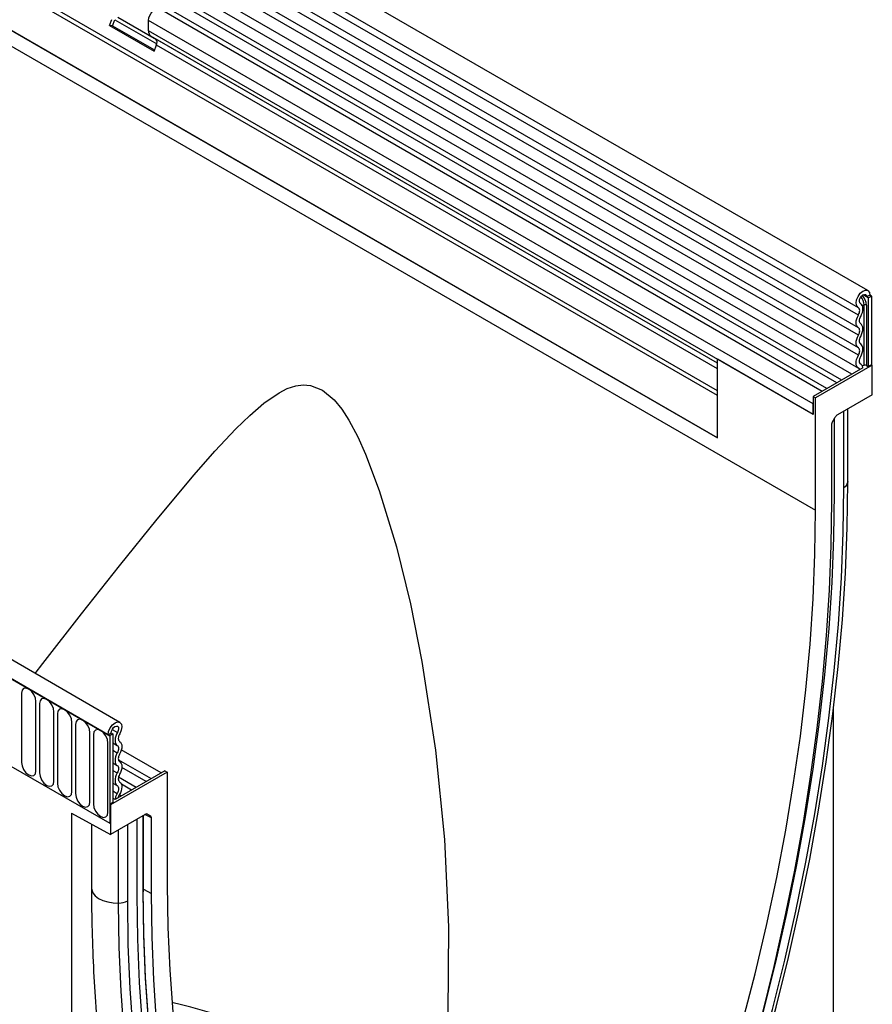
# Model space of a CAD drawing. Units: millimetres. Extents: x -767 to 800, y -272 to 947.
# Drawn here: x -280 to -94, y -92 to 123 of the extents above; entities that cross this region are included whole.
import ezdxf

# ---------------------------------------------------------------- set-up
doc = ezdxf.new("R2010")
doc.units = ezdxf.units.MM
doc.layers.add('133542', color=7, linetype='Continuous', lineweight=25)
doc.layers.add('TANGENT_EDGES', color=4, linetype='Continuous', lineweight=25)

# ---------------------------------------------------------------- blocks, each defined once
blk = doc.blocks.new('1033407-M_F_ISOMETRIC VIEW')
at = {"layer": '133542'}
for p, q in [((3413.34, 544.31), (3060.85, 747.8)), ((3058.72, 744.12), (3411.21, 540.63)), ((3058.78, 730.91), (3411.27, 527.42)), ((3409.83, 526.06), (3057.74, 729.31)), ((3069.77, 691.57), (3380.54, 512.17)), ((3250.17, 450.12), (2897.68, 653.61)), ((3247.96, 447.21), (2894.76, 651.11)), ((3406.6, 524.19), (3262.05, 607.64)), ((3258.21, 599), (3249.73, 603.89)), ((3403.37, 522.33), (3258.82, 605.77)), ((3247.95, 602.17), (3248.46, 603.49)), ((3247.95, 602.17), (3257.63, 596.58)), ((3248.56, 602.12), (3247.95, 602.17)), ((3248.56, 602.12), (3249.07, 603.43)), ((3248.56, 602.12), (3257.73, 596.82)), ((3256.45, 601), (3256.45, 603.27)), ((3380.54, 528.52), (3256.96, 599.86)), ((3257.97, 599.28), (3256.96, 599.86)), ((3257.63, 596.58), (3258.14, 597.89)), ((3411.76, 541.48), (3411.69, 541.51)), ((3413.78, 543.34), (3413.07, 542.93)), ((3413.42, 542.73), (3413.07, 542.93)), ((3413.42, 542.73), (3414.13, 543.14)), ((3413.42, 542.73), (3413.42, 527.73)), ((3414.13, 543.14), (3413.78, 543.34)), ((3413.78, 543.34), (3414.13, 543.14)), ((3414.13, 543.14), (3414.13, 528.13)), ((3380.54, 512.17), (3380.54, 529.36)), ((3401.4, 517.32), (3380.54, 529.36)), ((3412.25, 527.46), (3401.4, 521.19)), ((3414.31, 528.03), (3401.93, 520.89)), ((3411.85, 528.25), (3411.73, 528.32)), ((3413.04, 527.95), (3413.42, 527.73)), ((3414.13, 528.13), (3413.42, 527.73)), ((3414.31, 528.03), (3414.13, 528.13)), ((3414.31, 521.58), (3414.31, 528.03)), ((3380.54, 512.17), (3380.54, 521.44)), ((3401.4, 521.19), (3401.4, 517.32)), ((3401.4, 521.19), (3401.93, 520.89)), ((3401.93, 496.39), (3401.93, 520.89)), ((3414.31, 521.58), (3406.73, 517.2)), ((3401.4, 517.32), (3401.4, 519.59)), ((3408.96, 502.67), (3408.96, 518.49)), ((3405.58, 515.56), (3406.23, 516.68)), ((3406.04, 500.19), (3406.04, 516.34)), ((3405.37, 514.86), (3405.37, 498.38)), ((3408.96, 502.67), (3408.95, 502.51)), ((3405.82, 304.71), (3405.82, 452.93)), ((3247.61, 447.41), (3248.32, 447.82)), ((3247.61, 447.41), (3247.96, 447.21)), ((3248.67, 447.62), (3247.96, 447.21)), ((3247.96, 447.21), (3247.96, 428.12)), ((3248.32, 447.82), (3248.67, 447.62)), ((3248.67, 447.62), (3248.67, 432.61)), ((3259.17, 439.08), (3250.5, 444.09)), ((3226.39, 440.57), (3247.96, 428.12)), ((3260.51, 439.25), (3248.14, 432.1)), ((3259.98, 439.55), (3249.13, 433.29)), ((3255.94, 437.22), (3250.61, 440.3)), ((3259.98, 439.55), (3260.51, 439.25)), ((3260.51, 439.25), (3260.51, 414.75)), ((3252.71, 435.35), (3250.54, 436.6)), ((3248.67, 432.61), (3247.96, 432.21)), ((3248.14, 432.1), (3247.96, 432.21)), ((3247.96, 432.21), (3247.96, 428.12)), ((3248.14, 432.1), (3248.14, 425.65)), ((3249.13, 433.29), (3248.67, 433.56)), ((3239.65, 430.29), (3248.14, 425.65)), ((3239.65, 430.29), (3239.65, 208.78)), ((3255.72, 430.03), (3248.14, 425.65)), ((3255.37, 413.28), (3255.37, 429.83)), ((3256.22, 430.08), (3256.87, 429.7)), ((3244, 427.92), (3244, 413.95)), ((3253.94, 412.38), (3253.94, 429)), ((3257.07, 412.77), (3257.07, 429.25))]:
    blk.add_line(p, q, dxfattribs=at)
at = {"layer": '133542', "flags": 128}
for points in [[(3256.45, 603.27), (3256.51, 603.8), (3256.7, 604.35), (3257, 604.87), (3257.38, 605.32), (3257.79, 605.65), (3258.22, 605.84), (3258.6, 605.85), (3258.82, 605.77)], [(3411.24, 540.62), (3410.9, 540.98), (3410.77, 541.57), (3410.88, 542.3), (3411.2, 543.06), (3411.68, 543.73), (3412.26, 544.2), (3412.84, 544.41), (3413.33, 544.32), (3413.66, 543.94), (3413.78, 543.34)], [(3411.73, 541.49), (3411.55, 541.68), (3411.48, 542), (3411.54, 542.38), (3411.7, 542.78), (3411.96, 543.14), (3412.27, 543.39), (3412.57, 543.5), (3412.84, 543.45), (3413.01, 543.25), (3413.07, 542.93)], [(3411.77, 538.7), (3411.98, 539.13), (3412.14, 539.57), (3412.23, 540), (3412.26, 540.4), (3412.22, 540.77), (3412.11, 541.08), (3411.95, 541.32), (3411.73, 541.49)], [(3411.26, 538.98), (3411.39, 539.23), (3411.48, 539.49), (3411.53, 539.74), (3411.55, 539.98), (3411.53, 540.19), (3411.47, 540.38), (3411.37, 540.52), (3411.24, 540.62)], [(3411.26, 536.21), (3411.05, 536.39), (3410.9, 536.64), (3410.81, 536.95), (3410.77, 537.31), (3410.81, 537.71), (3410.9, 538.14), (3411.05, 538.56), (3411.26, 538.98)], [(3411.77, 537.08), (3411.65, 537.18), (3411.55, 537.33), (3411.5, 537.51), (3411.48, 537.72), (3411.5, 537.96), (3411.55, 538.2), (3411.65, 538.46), (3411.77, 538.7)], [(3411.26, 534.59), (3411.39, 534.83), (3411.48, 535.08), (3411.53, 535.33), (3411.55, 535.57), (3411.53, 535.78), (3411.48, 535.96), (3411.39, 536.11), (3411.26, 536.21)], [(3411.77, 534.31), (3411.98, 534.73), (3412.13, 535.15), (3412.23, 535.58), (3412.26, 535.97), (3412.23, 536.34), (3412.13, 536.65), (3411.98, 536.9), (3411.77, 537.08)], [(3411.26, 531.82), (3411.05, 532), (3410.9, 532.25), (3410.81, 532.56), (3410.77, 532.92), (3410.81, 533.32), (3410.9, 533.74), (3411.05, 534.17), (3411.26, 534.59)], [(3411.77, 532.68), (3411.65, 532.79), (3411.55, 532.93), (3411.5, 533.12), (3411.48, 533.33), (3411.5, 533.56), (3411.55, 533.81), (3411.65, 534.06), (3411.77, 534.31)], [(3411.26, 530.2), (3411.39, 530.44), (3411.48, 530.69), (3411.53, 530.94), (3411.55, 531.17), (3411.53, 531.39), (3411.48, 531.57), (3411.39, 531.72), (3411.26, 531.82)], [(3411.77, 529.91), (3411.98, 530.33), (3412.13, 530.76), (3412.23, 531.18), (3412.26, 531.58), (3412.23, 531.94), (3412.13, 532.26), (3411.98, 532.51), (3411.77, 532.68)], [(3411.33, 527.39), (3411.1, 527.55), (3410.93, 527.8), (3410.82, 528.11), (3410.77, 528.48), (3410.8, 528.88), (3410.89, 529.32), (3411.05, 529.76), (3411.26, 530.2)], [(3411.81, 528.27), (3411.67, 528.36), (3411.57, 528.51), (3411.51, 528.69), (3411.48, 528.91), (3411.5, 529.15), (3411.55, 529.4), (3411.64, 529.66), (3411.77, 529.91)], [(3411.54, 527.05), (3411.49, 527.22), (3411.33, 527.39)], [(3412.25, 527.46), (3412.14, 527.93), (3411.81, 528.27)], [(3231.71, 460.78), (3233.38, 462.95), (3241.84, 473.81), (3250.13, 484.28), (3258.31, 494.44), (3266.38, 504.11), (3270.91, 509.26), (3275.47, 514.13), (3278.5, 517.07), (3281.62, 519.76), (3284.92, 522.03), (3286.71, 522.93), (3288.6, 523.55), (3290.14, 523.76), (3291.79, 523.64), (3294.41, 522.59), (3296.91, 520.48), (3298.58, 518.42), (3300.11, 516.07), (3302.06, 512.43), (3303.77, 508.64), (3306.77, 500.69), (3310.52, 488.4), (3313.57, 475.94), (3316.08, 463.37), (3319.05, 444.03), (3320.98, 424.55), (3321.86, 405.48), (3321.71, 386.39)], [(3372.12, 322.54), (3376.24, 333.46), (3380.13, 344.38), (3383.79, 355.31), (3387.21, 366.23), (3390.39, 377.13), (3393.32, 387.99), (3396.02, 398.81), (3398.46, 409.58), (3400.65, 420.29), (3402.59, 430.93), (3404.27, 441.48), (3405.7, 451.94), (3406.87, 462.3), (3407.78, 472.54), (3408.43, 482.66), (3408.82, 492.66), (3408.95, 502.51)], [(3375.99, 339.53), (3377.57, 344.06), (3381.19, 354.85), (3384.56, 365.63), (3387.7, 376.39), (3390.6, 387.12), (3393.26, 397.8), (3395.67, 408.44), (3397.84, 419.01), (3399.75, 429.51), (3401.41, 439.93), (3402.82, 450.26), (3403.98, 460.49), (3404.88, 470.6), (3405.52, 480.6), (3405.91, 490.46), (3406.04, 500.19)], [(3375.99, 339.53), (3377.57, 344.06), (3381.19, 354.85), (3384.56, 365.63), (3387.7, 376.39), (3390.6, 387.12), (3393.26, 397.8), (3395.67, 408.44), (3397.84, 419.01), (3399.75, 429.51), (3401.41, 439.93), (3402.82, 450.26), (3403.98, 460.49), (3404.88, 470.6), (3405.52, 480.6), (3405.91, 490.46), (3406.04, 500.19)], [(3364.38, 321), (3368.57, 331.61), (3372.53, 342.24), (3376.26, 352.88), (3379.74, 363.51), (3382.98, 374.13), (3385.98, 384.72), (3388.72, 395.27), (3391.22, 405.78), (3393.45, 416.23), (3395.43, 426.61), (3397.15, 436.9), (3398.61, 447.11), (3399.8, 457.21), (3400.74, 467.2), (3401.4, 477.07), (3401.8, 486.8), (3401.93, 496.39)], [(3405.37, 498.38), (3405.25, 488.73), (3404.87, 478.95), (3404.24, 469.04), (3403.35, 459.01), (3402.22, 448.87), (3400.83, 438.63), (3399.2, 428.3), (3397.31, 417.89), (3395.19, 407.4), (3392.81, 396.86), (3390.2, 386.26), (3387.35, 375.63), (3384.26, 364.96), (3380.94, 354.27), (3377.39, 343.57), (3373.61, 332.86), (3369.61, 322.17)], [(3247.61, 447.41), (3247.72, 448.15), (3248.05, 448.9), (3248.55, 449.56), (3249.13, 450.02), (3249.7, 450.22), (3250.19, 450.11), (3250.51, 449.72), (3250.61, 449.11), (3250.49, 448.38), (3250.15, 447.62)], [(3248.32, 447.82), (3248.38, 448.21), (3248.55, 448.61), (3248.81, 448.96), (3249.12, 449.2), (3249.42, 449.31), (3249.68, 449.25), (3249.85, 449.05), (3249.91, 448.72), (3249.84, 448.33), (3249.66, 447.93)], [(3249.66, 447.93), (3249.44, 447.51), (3249.27, 447.07), (3249.17, 446.64), (3249.13, 446.23), (3249.16, 445.85), (3249.25, 445.53), (3249.41, 445.28), (3249.62, 445.09)], [(3250.15, 447.62), (3250.02, 447.37), (3249.92, 447.12), (3249.86, 446.86), (3249.84, 446.62), (3249.85, 446.4), (3249.91, 446.22), (3250, 446.06), (3250.12, 445.96)], [(3249.62, 445.09), (3249.74, 444.99), (3249.83, 444.84), (3249.89, 444.66), (3249.91, 444.45), (3249.89, 444.21), (3249.83, 443.97), (3249.74, 443.71), (3249.62, 443.47)], [(3250.12, 445.96), (3250.33, 445.78), (3250.49, 445.53), (3250.58, 445.22), (3250.61, 444.86), (3250.58, 444.46), (3250.49, 444.03), (3250.33, 443.61), (3250.12, 443.19)], [(3249.62, 443.47), (3249.41, 443.05), (3249.26, 442.62), (3249.16, 442.2), (3249.13, 441.8), (3249.16, 441.44), (3249.26, 441.13), (3249.41, 440.88), (3249.62, 440.7)], [(3250.12, 443.19), (3250, 442.94), (3249.91, 442.69), (3249.85, 442.44), (3249.84, 442.21), (3249.85, 442), (3249.91, 441.81), (3250, 441.67), (3250.12, 441.56)], [(3249.62, 440.7), (3249.74, 440.6), (3249.83, 440.45), (3249.89, 440.27), (3249.91, 440.05), (3249.89, 439.82), (3249.83, 439.57), (3249.74, 439.32), (3249.62, 439.08)], [(3250.12, 441.56), (3250.33, 441.39), (3250.49, 441.14), (3250.58, 440.83), (3250.61, 440.46), (3250.58, 440.06), (3250.49, 439.64), (3250.33, 439.21), (3250.12, 438.8)], [(3249.62, 439.08), (3249.41, 438.66), (3249.26, 438.23), (3249.16, 437.81), (3249.13, 437.41), (3249.16, 437.05), (3249.26, 436.73), (3249.41, 436.49), (3249.62, 436.31)], [(3250.12, 438.8), (3250, 438.55), (3249.91, 438.3), (3249.85, 438.05), (3249.84, 437.82), (3249.85, 437.6), (3249.91, 437.42), (3250, 437.28), (3250.12, 437.17)], [(3249.62, 436.31), (3249.74, 436.2), (3249.84, 436.05), (3249.89, 435.85), (3249.91, 435.63), (3249.88, 435.38), (3249.82, 435.13), (3249.71, 434.87), (3249.58, 434.62)], [(3250.12, 437.17), (3250.34, 436.99), (3250.49, 436.72), (3250.59, 436.4), (3250.61, 436.02), (3250.57, 435.6), (3250.46, 435.16), (3250.29, 434.72), (3250.06, 434.29)], [(3249.58, 434.62), (3249.25, 433.89), (3249.13, 433.29)], [(3250.06, 434.29), (3249.89, 433.94), (3249.84, 433.7)], [(3260.51, 414.75), (3260.65, 405.32), (3261.05, 396.04), (3261.71, 386.95), (3262.64, 378.03), (3263.84, 369.31), (3265.3, 360.78), (3267.02, 352.47), (3268.99, 344.38), (3271.23, 336.52), (3273.72, 328.89), (3276.47, 321.5), (3279.46, 314.37), (3282.71, 307.49), (3286.19, 300.88), (3289.92, 294.55), (3293.88, 288.49), (3298.07, 282.72)], [(3291.44, 278.48), (3287.4, 284.53), (3283.58, 290.84), (3279.99, 297.43), (3276.63, 304.27), (3273.51, 311.36), (3270.62, 318.7), (3267.98, 326.27), (3265.58, 334.08), (3263.43, 342.1), (3261.53, 350.35), (3259.88, 358.8), (3258.47, 367.45), (3257.33, 376.29), (3256.43, 385.32), (3255.79, 394.52), (3255.41, 403.88), (3255.28, 413.4)], [(3291.47, 278.13), (3287.42, 284.18), (3283.6, 290.5), (3280.01, 297.09), (3276.65, 303.94), (3273.52, 311.03), (3270.64, 318.38), (3267.99, 325.96), (3265.59, 333.77), (3263.44, 341.8), (3261.53, 350.05), (3259.88, 358.51), (3258.48, 367.17), (3257.33, 376.02), (3256.43, 385.05), (3255.79, 394.26), (3255.41, 403.63), (3255.28, 413.16)], [(3292.84, 277.85), (3288.84, 283.93), (3285.06, 290.27), (3281.51, 296.87), (3278.19, 303.72), (3275.1, 310.83), (3272.25, 318.17), (3269.63, 325.75), (3267.26, 333.55), (3265.13, 341.58), (3263.25, 349.82), (3261.62, 358.26), (3260.23, 366.9), (3259.1, 375.73), (3258.21, 384.74), (3257.58, 393.92), (3257.2, 403.26), (3257.07, 412.77)], [(3290.31, 276.68), (3286.24, 282.76), (3282.4, 289.12), (3278.79, 295.74), (3275.41, 302.62), (3272.27, 309.75), (3269.37, 317.13), (3266.71, 324.75), (3264.3, 332.6), (3262.14, 340.67), (3260.22, 348.96), (3258.56, 357.46), (3257.15, 366.16), (3255.99, 375.06), (3255.09, 384.13), (3254.45, 393.39), (3254.07, 402.81), (3253.94, 412.38)], [(3290.31, 276.68), (3286.24, 282.76), (3282.4, 289.12), (3278.79, 295.74), (3275.41, 302.62), (3272.27, 309.75), (3269.37, 317.13), (3266.71, 324.75), (3264.3, 332.6), (3262.14, 340.67), (3260.22, 348.96), (3258.56, 357.46), (3257.15, 366.16), (3255.99, 375.06), (3255.09, 384.13), (3254.45, 393.39), (3254.07, 402.81), (3253.94, 412.38)]]:
    blk.add_lwpolyline(points, dxfattribs=at)
at = {"layer": '133542'}
for centre, radius, start, end in [((3257.7, 600.88), 1.26, 174.3796, 234.302), ((3257.18, 598.48), 1.12, 328.7012, 45.2148), ((3412.17, 530.56), 2.56, 268.5116, 278.7048), ((3412.69, 527.27), 0.768, 62.6428, 99.7711), ((3236.01, 275.14), 116.67, 60.6566, 77.3598)]:
    blk.add_arc(centre, radius, start, end, dxfattribs=at)
for centre, major_axis, ratio, start_param, end_param in [((3406.73, 516.39), (0.5, 0.866), 0.577777, 0.785659, 1.571058), ((3406.08, 515.27), (0.5, 0.866), 0.577777, 1.571058, 2.35577), ((3255.72, 429.21), (0.5, 0.867), 0.576986, 0.000261, 0.784974), ((3256.36, 428.84), (0.5, 0.867), 0.576986, 5.498049, 6.283447)]:
    blk.add_ellipse(centre, major_axis=major_axis, ratio=ratio, start_param=start_param, end_param=end_param, dxfattribs=at)
blk.add_open_spline([(3244, 413.95), (3244.01, 412.35), (3244.02, 407.71), (3244.23, 400.13), (3244.68, 391.27), (3245.37, 382.55), (3246.28, 373.98), (3247.42, 365.57), (3248.78, 357.33), (3250.37, 349.25), (3252.17, 341.36), (3254.2, 333.65), (3256.45, 326.13), (3258.92, 318.82), (3261.61, 311.7), (3264.51, 304.8), (3267.62, 298.12), (3270.93, 291.65), (3274.46, 285.42), (3277.98, 279.73), (3280.4, 276.21), (3281.5, 274.6)], degree=3, knots=[0, 0, 0, 0, 0.028741, 0.083284, 0.137833, 0.192383, 0.246931, 0.301477, 0.356018, 0.41055, 0.46507, 0.519575, 0.574061, 0.628522, 0.682955, 0.737354, 0.791713, 0.846028, 0.900294, 0.954505, 1, 1, 1, 1], dxfattribs=at)
at = {"layer": 'TANGENT_EDGES'}
for p, q in [((3411.26, 538.98), (3058.77, 742.47)), ((3411.26, 536.21), (3058.77, 739.7)), ((3411.26, 534.59), (3058.77, 738.08)), ((3411.26, 531.82), (3058.77, 735.31)), ((3411.26, 530.2), (3058.77, 733.68)), ((3048.38, 700.49), (3401.93, 496.39)), ((3380.54, 521.44), (3069.77, 700.85)), ((3380.54, 522.48), (3069.96, 701.78)), ((3380.54, 512.17), (3069.77, 691.57)), ((2895.12, 650.9), (3247.61, 447.41)), ((3407.65, 524.8), (3263.21, 608.18)), ((3404.42, 522.93), (3259.98, 606.31)), ((3249.07, 603.43), (3258.22, 598.15)), ((3401.4, 519.59), (3256.45, 603.27)), ((3401.4, 517.32), (3256.45, 601)), ((3380.54, 528.52), (3257.97, 599.28)), ((3380.54, 527.23), (3258.14, 597.89)), ((3411.73, 541.49), (3411.7, 541.51)), ((3413.07, 542.93), (3412.28, 543.39)), ((3412.56, 528.02), (3412.56, 541.19)), ((3413.04, 541.11), (3413.04, 527.95)), ((3411.81, 528.27), (3411.74, 528.31)), ((3408.08, 501.37), (3408.08, 517.98)), ((3408.95, 502.51), (3408.95, 518.49)), ((3228.72, 456.48), (3228.72, 441.37)), ((3231.88, 439.55), (3231.88, 454.66)), ((3232.65, 454.21), (3232.65, 439.11)), ((3235.8, 437.28), (3235.8, 452.39)), ((3236.57, 451.95), (3236.57, 436.84)), ((3239.73, 435.02), (3239.73, 450.12)), ((3240.5, 449.68), (3240.5, 434.58)), ((3243.65, 432.75), (3243.65, 447.86)), ((3244.42, 447.42), (3244.42, 432.31)), ((3248.53, 448.58), (3249.66, 447.93)), ((3247.58, 430.49), (3247.58, 445.59)), ((3248.67, 445.64), (3249.62, 445.09)), ((3248.67, 444.02), (3249.62, 443.47)), ((3248.67, 441.25), (3249.62, 440.7)), ((3249.87, 441.94), (3256.99, 437.83)), ((3248.67, 439.62), (3249.62, 439.08)), ((3248.67, 436.86), (3249.62, 436.31)), ((3249.88, 438.2), (3253.76, 435.96)), ((3248.67, 435.14), (3249.58, 434.62)), ((3250.09, 434.35), (3250.53, 434.09)), ((3255.28, 413.16), (3255.28, 429.78)), ((3257.07, 429.25), (3255.65, 429.99)), ((3256.06, 430.12), (3256.87, 429.7)), ((3256.22, 430.08), (3256.19, 430.09)), ((3251.89, 411.2), (3251.89, 427.82)), ((3249.92, 410.7), (3249.92, 426.68)), ((3255.37, 413.7), (3257.07, 412.77))]:
    blk.add_line(p, q, dxfattribs=at)
at = {"layer": 'TANGENT_EDGES', "flags": 128}
for points in [[(3371.43, 322.33), (3375.53, 333.19), (3379.4, 344.07), (3383.04, 354.94), (3386.45, 365.8), (3389.61, 376.64), (3392.53, 387.45), (3395.21, 398.21), (3397.64, 408.93), (3399.82, 419.58), (3401.75, 430.16), (3403.42, 440.66), (3404.84, 451.06), (3406.01, 461.37), (3406.91, 471.56), (3407.56, 481.63), (3407.95, 491.57), (3408.08, 501.37)], [(3231.88, 454.66), (3231.76, 455.42), (3231.42, 456.21), (3230.91, 456.9), (3230.3, 457.39), (3229.7, 457.6), (3229.19, 457.5), (3228.84, 457.11), (3228.72, 456.48)], [(3235.8, 452.39), (3235.68, 453.16), (3235.34, 453.95), (3234.83, 454.64), (3234.23, 455.12), (3233.62, 455.33), (3233.11, 455.23), (3232.77, 454.84), (3232.65, 454.21)], [(3239.73, 450.12), (3239.61, 450.89), (3239.27, 451.68), (3238.75, 452.37), (3238.15, 452.86), (3237.55, 453.07), (3237.03, 452.97), (3236.69, 452.58), (3236.57, 451.95)], [(3243.65, 447.86), (3243.53, 448.63), (3243.19, 449.42), (3242.68, 450.11), (3242.07, 450.59), (3241.47, 450.8), (3240.96, 450.7), (3240.62, 450.31), (3240.5, 449.68)], [(3247.58, 445.59), (3247.46, 446.36), (3247.12, 447.15), (3246.6, 447.84), (3246, 448.33), (3245.4, 448.54), (3244.88, 448.44), (3244.54, 448.04), (3244.42, 447.42)], [(3228.72, 441.37), (3228.84, 440.61), (3229.19, 439.82), (3229.7, 439.13), (3230.3, 438.64), (3230.91, 438.43), (3231.42, 438.53), (3231.76, 438.92), (3231.88, 439.55)], [(3232.65, 439.11), (3232.77, 438.34), (3233.11, 437.55), (3233.62, 436.86), (3234.23, 436.37), (3234.83, 436.16), (3235.34, 436.26), (3235.68, 436.66), (3235.8, 437.28)], [(3236.57, 436.84), (3236.69, 436.07), (3237.03, 435.29), (3237.55, 434.59), (3238.15, 434.11), (3238.75, 433.9), (3239.27, 434), (3239.61, 434.39), (3239.73, 435.02)], [(3240.5, 434.58), (3240.62, 433.81), (3240.96, 433.02), (3241.47, 432.33), (3242.07, 431.84), (3242.68, 431.63), (3243.19, 431.73), (3243.53, 432.13), (3243.65, 432.75)], [(3244.42, 432.31), (3244.54, 431.54), (3244.88, 430.75), (3245.4, 430.06), (3246, 429.58), (3246.6, 429.37), (3247.12, 429.47), (3247.46, 429.86), (3247.58, 430.49)], [(3244, 413.95), (3244.04, 413.58), (3244.3, 412.89), (3244.82, 412.26), (3245.55, 411.71), (3246.48, 411.25), (3247.55, 410.93), (3248.71, 410.74), (3249.92, 410.7)], [(3286.76, 273.26), (3282.64, 279.42), (3278.75, 285.86), (3275.09, 292.56), (3271.67, 299.53), (3268.49, 306.75), (3265.55, 314.23), (3262.86, 321.94), (3260.42, 329.89), (3258.23, 338.07), (3256.29, 346.47), (3254.6, 355.08), (3253.18, 363.89), (3252.01, 372.89), (3251.09, 382.09), (3250.44, 391.46), (3250.05, 401), (3249.92, 410.7)], [(3288.54, 274.48), (3284.44, 280.61), (3280.57, 287.01), (3276.93, 293.68), (3273.53, 300.61), (3270.36, 307.8), (3267.44, 315.23), (3264.76, 322.91), (3262.33, 330.82), (3260.15, 338.95), (3258.22, 347.31), (3256.55, 355.87), (3255.13, 364.64), (3253.97, 373.6), (3253.06, 382.74), (3252.41, 392.06), (3252.02, 401.55), (3251.89, 411.2)]]:
    blk.add_lwpolyline(points, dxfattribs=at)
at = {"layer": 'TANGENT_EDGES'}
for centre, radius, start, end in [((3409.75, 541.05), 2.81, 2.905, 42.8009), ((3409.56, 540.94), 3.48, 2.9024, 42.5239), ((3412.17, 543.72), 2.57, 267.7609, 278.7024), ((3412.69, 540.43), 0.768, 62.6428, 99.7711), ((3407.42, 502.78), 1.56, 295.0865, 349.7816), ((3255.22, 413.3), 0.151, 294.3747, 354.3052), ((3249.88, 414.96), 4.26, 270.5565, 298.1977)]:
    blk.add_arc(centre, radius, start, end, dxfattribs=at)

msp = doc.modelspace()

# ---------------------------------------------------------------- block references
at = {"layer": '133542'}
msp.add_blockref('1033407-M_F_ISOMETRIC VIEW', (-3507.84, -480.83), dxfattribs=at)

doc.saveas('drawing.dxf')
